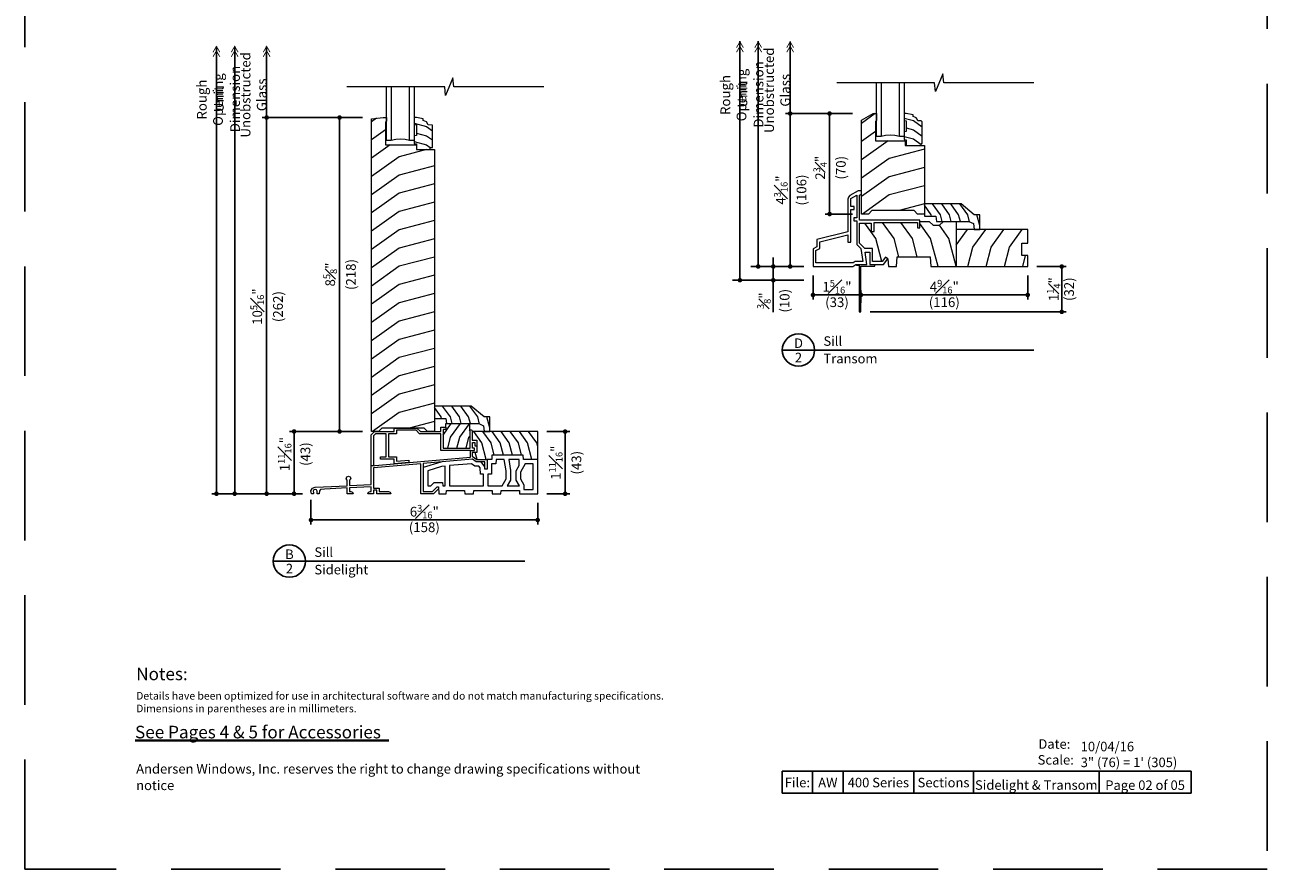
# Model space of a CAD drawing. Extents: x 0 to 153, y 0 to 44.
# Drawn here: x 34 to 68, y 0 to 23 of the extents above; entities that cross this region are included whole.
import ezdxf
from ezdxf.enums import TextEntityAlignment as Align

# ---------------------------------------------------------------- set-up
doc = ezdxf.new("R2010")
doc.units = 0
doc.header["$LTSCALE"] = 6
doc.header["$MEASUREMENT"] = 0
doc.linetypes.add('DASHED', pattern=[0.75, 0.5, -0.25])
doc.layers.get('0').update_dxf_attribs({"linetype": 'CONTINUOUS'})
doc.layers.get('Defpoints').update_dxf_attribs({"linetype": 'CONTINUOUS'})
doc.layers.add('A-ANNO-DIMS', color=3, linetype='CONTINUOUS')
doc.layers.add('A-ANNO-TEXT', color=4, linetype='CONTINUOUS')
doc.layers.add('A-DETL-MCUT', color=6, linetype='CONTINUOUS', lineweight=20)
doc.layers.add('A-DETL-PATT', color=8, linetype='CONTINUOUS', lineweight=5)
doc.layers.add('PLOT VIEW', color=1, linetype='DASHED', plot=False)
doc.styles.add('ADF Text', font='FRABK.TTF', dxfattribs={"width": 0.85})
doc.dimstyles.new('ADF 3 inches equals 1 foot', dxfattribs={"dimtxt": 0.265625, "dimasz": 0.125, "dimexe": 0.125, "dimexo": 0.25, "dimgap": 0.03125, "dimtad": 1, "dimdec": 6, "dimzin": 3, "dimdsep": 46, "dimlunit": 4, "dimtxsty": 'ADF Text', "dimblk": 'DOT', "dimcen": 0, "dimclrd": 256, "dimclre": 256, "dimclrt": 256, "dimadec": 0, "dimazin": 0, "dimtfac": 0.7, "dimtdec": 6, "dimtix": 1, "dimtmove": 0, "dimatfit": 0, "dimldrblk": 'DOT', "dimfxl": 1, "dimfrac": 1, "dimtolj": 1, "dimtzin": 4, "dimlwd": -1, "dimlwe": -1, "dimarcsym": 0})

# ---------------------------------------------------------------- blocks, each defined once
blk = doc.blocks.new('400 Series SDLT Panel Stop')
at = {"layer": 'A-DETL-MCUT'}
blk.add_lwpolyline([(-1.516, -0.36), (-1.2, -0.36), (-1.188, -0.219), (-0.302, -0.219), (-0.17, -0.157), (-0.156, 0), (0, 0), (0, -0.401), (-0.156, -0.401), (-0.512, -0.7), (-1.516, -0.7)], close=True, dxfattribs=at)
at = {"layer": 'A-DETL-PATT'}
for points in [[(-1.03, -0.219), (-1.078, -0.401), (-1.292, -0.7)], [(-0.78, -0.219), (-0.828, -0.401), (-1.042, -0.7)], [(-0.53, -0.219), (-0.578, -0.401), (-0.792, -0.7)], [(-0.277, -0.207), (-0.328, -0.401), (-0.542, -0.7)], [(0, -0.107), (-0.078, -0.401)], [(-1.317, -0.36), (-1.328, -0.401), (-1.516, -0.664)]]:
    blk.add_lwpolyline(points, dxfattribs=at)
blk = doc.blocks.new('3_4 Glass')
at = {"layer": 'A-DETL-MCUT'}
for p, q in [((-0.625, -1.469), (-0.625, 0)), ((-0.125, 0), (-0.125, -1.469))]:
    blk.add_line(p, q, dxfattribs=at)
blk.add_lwpolyline([(0, -1.469), (0, 0), (-0.125, 0), (-0.247, -0.027), (-0.375, -0.036), (-0.503, -0.027), (-0.625, 0), (-0.75, 0), (-0.75, -1.469)], dxfattribs=at)
at = {"layer": 'A-DETL-MCUT', "const_width": 0.0000001}
for points in [[(-0.625, -0.186), (-0.586, -0.186), (-0.538, -0.067), (-0.212, -0.067), (-0.164, -0.186), (-0.125, -0.186)], [(-0.125, -0.375), (-0.625, -0.375)]]:
    blk.add_lwpolyline(points, dxfattribs=at)
blk = doc.blocks.new('400 Series Door Glass Stop-flat-10')
at = {"layer": 'A-DETL-MCUT'}
blk.add_lwpolyline([(-0.102, -0.758), (-0.19, -0.797), (-0.19, -0.844), (-0.376, -0.875), (-0.438, -0.875), (-0.438, -0.684), (-0.376, -0.679), (-0.376, -0.383), (-0.438, -0.378), (-0.438, -0.161), (-0.376, -0.156), (-0.376, 0), (0, 0), (0, -0.057), (0.062, -0.057), (0.062, -0.667), (-0.048, -0.677), (-0.102, -0.758)], dxfattribs=at)
at = {"layer": 'A-DETL-PATT'}
for points in [[(-0.438, -0.218), (-0.097, -0.128), (0.002, -0.057)], [(-0.376, -0.451), (-0.097, -0.378), (0.062, -0.264)], [(-0.438, -0.718), (-0.097, -0.628), (0.062, -0.514)]]:
    blk.add_lwpolyline(points, dxfattribs=at)
blk = doc.blocks.new('400 Series Gliding Door Bottom Rail')
at = {"layer": 'A-DETL-MCUT'}
blk.add_lwpolyline([(-1.306, 8.594), (-1.306, 8.5), (-1.337, 8.469), (-1.337, 7.844), (-0.494, 7.844), (-0.494, 7.719), (0, 7.719), (0, 0), (-0.185, 0), (-0.279, 0.094), (-1.44, 0.094), (-1.534, 0), (-1.719, 0), (-1.719, 8.563), (-1.4, 8.594)], close=True, dxfattribs=at)
at = {"layer": 'A-DETL-PATT'}
for points in [[(-1.587, 8.576), (-1.719, 8.481)], [(-1.337, 8.255), (-1.719, 7.981)], [(-1.212, 7.844), (-1.719, 7.481)], [(-0.217, 7.719), (-0.965, 7.521), (-1.719, 6.981)], [(0, 7.276), (-0.965, 7.021), (-1.719, 6.481)], [(0, 6.776), (-0.965, 6.521), (-1.719, 5.981)], [(0, 6.276), (-0.965, 6.021), (-1.719, 5.481)], [(0, 5.776), (-0.965, 5.521), (-1.719, 4.981)], [(0, 5.276), (-0.965, 5.021), (-1.719, 4.481)], [(0, 4.776), (-0.965, 4.521), (-1.719, 3.981)], [(0, 4.276), (-0.965, 4.021), (-1.719, 3.481)], [(0, 3.776), (-0.965, 3.521), (-1.719, 2.981)], [(0, 3.276), (-0.965, 3.021), (-1.719, 2.481)], [(0, 2.776), (-0.965, 2.521), (-1.719, 1.981)], [(0, 2.276), (-0.965, 2.021), (-1.719, 1.481)], [(0, 1.776), (-0.965, 1.521), (-1.719, 0.981)], [(0, 1.276), (-0.965, 1.021), (-1.719, 0.481)], [(0, 0.776), (-0.965, 0.521), (-1.693, 0)], [(0, 0.276), (-0.688, 0.094)]]:
    blk.add_lwpolyline(points, dxfattribs=at)
at = {"layer": 'A-DETL-MCUT', "xscale": -1, "rotation": 180}
for name, p in [('3_4 Glass', (-0.556, 7.969)), ('400 Series Door Glass Stop-flat-10', (-0.118, 7.719))]:
    blk.add_blockref(name, p, dxfattribs=at)
blk = doc.blocks.new('400 Series Door Sill')
at = {"layer": 'A-DETL-MCUT'}
for p, q in [((-2.656, 0.87), (-3.133, 0.717)), ((-1.445, 0.739), (-1.551, 0.876))]:
    blk.add_line(p, q, dxfattribs=at)
for points in [[(0, 0.938), (0, 1.703), (-1.782, 1.703)], [(-2.716, 0.139), (-2.853, 0.002), (-3.195, 0.002), (-3.195, 0.823), (-4.493, 0.711), (-4.493, 0.158), (-4.337, 0.158), (-4.337, 0.064), (-4.086, 0.064), (-4.042, 0.046), (-4.024, 0.002), (-4.399, 0.002), (-4.399, 0.096), (-4.493, 0.096), (-4.493, 0.002), (-4.649, 0.002), (-4.631, 0.046), (-4.587, 0.064), (-4.555, 0.064), (-4.555, 0.19), (-5.149, 0.162), (-5.149, 0.064), (-5.117, 0.064), (-5.073, 0.046), (-5.055, 0.002), (-5.211, 0.002), (-5.211, 0.159), (-5.831, 0.129), (-5.941, 0.118), (-5.969, 0.081), (-5.984, 0.002), (-6.039, 0.002), (-6.039, 0.033), (-6.032, 0.071), (-6.051, 0.105), (-6.088, 0.118), (-6.124, 0.105), (-6.143, 0.071), (-6.136, 0.033), (-6.136, 0.002), (-6.191, 0.002), (-6.206, 0.081), (-6.165, 0.153), (-6.088, 0.182), (-5.867, 0.19), (-5.211, 0.221), (-5.211, 0.369), (-5.241, 0.412), (-5.228, 0.463), (-5.18, 0.486), (-5.132, 0.463), (-5.118, 0.412), (-5.149, 0.369), (-5.149, 0.224), (-4.555, 0.252), (-4.555, 0.768), (-1.844, 1.003), (-1.844, 1.19), (-1.728, 1.19), (-1.728, 1.252), (-1.782, 1.252), (-1.782, 1.4), (-1.72, 1.4), (-1.72, 1.314), (-1.666, 1.314), (-1.666, 1.128), (-1.792, 1.128), (-1.792, 1.026), (-1.668, 0.938), (-1.383, 0.938)], [(-1.383, 0.938), (-1.383, 0.674), (-1.445, 0.674), (-1.445, 0.876), (-1.681, 0.876), (-1.783, 0.946), (-3.133, 0.829), (-3.133, 0.064), (-2.879, 0.064), (-2.755, 0.188), (-2.719, 0.188), (-2.707, 0), (-2.505, 0), (-2.5, 0.094), (-2, 0.094), (-1.995, 0), (-1.755, 0), (-1.75, 0.094), (-1.25, 0.094), (-1.245, 0), (-1.005, 0), (-1, 0.094), (-0.5, 0.094), (-0.495, 0), (0, 0), (0, 0.938), (-0.392, 0.938), (-0.398, 1.062), (-1.252, 1.062), (-1.258, 0.938), (-1.383, 0.938)]]:
    blk.add_lwpolyline(points, dxfattribs=at)
for points in [[(-3.005, 0.214), (-2.927, 0.214), (-2.833, 0.308), (-2.606, 0.308), (-2.6, 0.214), (-2.534, 0.214), (-2.534, 0.76), (-2.634, 0.752), (-3.005, 0.63)], [(-2.414, 0.214), (-1.487, 0.214), (-1.487, 0.536), (-1.567, 0.536), (-1.573, 0.709), (-1.61, 0.756), (-1.718, 0.756), (-1.815, 0.823), (-2.414, 0.771)], [(-0.866, 0.625), (-0.916, 0.942), (-1.138, 0.942), (-1.144, 0.818), (-1.263, 0.818), (-1.263, 0.536), (-1.367, 0.536), (-1.367, 0.214), (-0.975, 0.214), (-0.866, 0.407)], [(-0.795, 0.942), (-0.746, 0.634), (-0.746, 0.375), (-0.837, 0.214), (-0.5, 0.214), (-0.591, 0.375), (-0.591, 0.625), (-0.504, 0.779), (-0.512, 0.942)], [(-0.12, 0.818), (-0.344, 0.818), (-0.471, 0.593), (-0.471, 0.407), (-0.38, 0.246), (-0.38, 0.12), (-0.12, 0.12)]]:
    blk.add_lwpolyline(points, close=True, dxfattribs=at)
at = {"layer": 'A-DETL-PATT'}
for points in [[(-1.408, 0.938), (-1.528, 1.393), (-1.75, 1.703)], [(-1.191, 1.062), (-1.278, 1.393), (-1.5, 1.703)], [(-0.941, 1.062), (-1.028, 1.393), (-1.25, 1.703)], [(-0.691, 1.062), (-0.778, 1.393), (-1, 1.703)], [(-0.441, 1.062), (-0.528, 1.393), (-0.75, 1.703)], [(-0.158, 0.938), (-0.278, 1.393), (-0.5, 1.703)], [(0, 1.286), (-0.028, 1.393), (-0.25, 1.703)], [(-1.658, 0.938), (-1.708, 1.128)]]:
    blk.add_lwpolyline(points, dxfattribs=at)
blk = doc.blocks.new('400 Series SDLT Sill')
at = {"layer": 'A-DETL-MCUT'}
for points in [[(-1.844, 1.19), (-2.654, 1.19), (-2.654, 1.644), (-3.234, 1.644), (-3.331, 1.738), (-3.868, 1.738), (-3.868, 1.644), (-4.086, 1.644), (-4.086, 1.008), (-3.868, 1.008), (-3.868, 0.889), (-3.53, 0.919), (-3.524, 0.857), (-3.93, 0.822), (-3.93, 0.946), (-4.305, 0.946), (-4.305, 1.008), (-4.148, 1.008), (-4.148, 1.644), (-4.439, 1.644), (-4.493, 1.59), (-4.493, 0.773), (-4.555, 0.768), (-4.555, 1.616), (-4.465, 1.706), (-3.93, 1.706), (-3.93, 1.8), (-3.305, 1.8), (-3.208, 1.706), (-2.654, 1.706), (-2.654, 1.821), (-2.512, 1.821), (-2.512, 1.759), (-2.592, 1.759), (-2.592, 1.252), (-1.852, 1.252), (-1.852, 1.723), (-1.867, 1.75), (-1.839, 1.764), (-1.804, 1.742), (-1.79, 1.703), (-1.79, 1.47), (-1.666, 1.47), (-1.666, 1.314)], [(-2.512, 1.821), (-2.512, 1.922), (-1.867, 1.922), (-1.867, 1.75)]]:
    blk.add_lwpolyline(points, dxfattribs=at)
at = {"layer": 'A-DETL-PATT'}
for points in [[(-2.592, 1.605), (-2.365, 1.922)], [(-2.461, 1.252), (-2.383, 1.548), (-2.115, 1.922)], [(-2.211, 1.252), (-2.133, 1.548), (-1.867, 1.919)], [(-1.961, 1.252), (-1.883, 1.548), (-1.852, 1.591)]]:
    blk.add_lwpolyline(points, dxfattribs=at)
at = {"layer": 'A-DETL-MCUT'}
for name, p in [('400 Series Gliding Door Bottom Rail', (-2.828, 1.706)), ('400 Series Door Sill', (0, 0))]:
    blk.add_blockref(name, p, dxfattribs=at)
at = {"layer": 'A-DETL-MCUT', "xscale": -1, "rotation": 180}
blk.add_blockref('400 Series SDLT Panel Stop', (-1.312, 1.703), dxfattribs=at)
blk = doc.blocks.new('200 Series Sections')
at = {"layer": 'PLOT VIEW'}
blk.add_lwpolyline([(0, 44), (34, 44), (34, 0), (0, 0)], close=True, dxfattribs=at)
at = {"layer": 'A-ANNO-TEXT', "line_spacing_factor": 1.04, "style": 'ADF Text'}
for s, insert, char_height, width, attachment_point in [('{\\W1;Notes:}', (3.047, 5.516), 0.34375, 25.6958, 1), ('Andersen Windows, Inc. reserves the right to change drawing specifications without notice', (3.047, 2.083), 0.26042, 13.9095, 7)]:
    blk.add_mtext(s, dxfattribs=dict(at, insert=insert, char_height=char_height, width=width, attachment_point=attachment_point))
at = {"layer": 'A-ANNO-TEXT', "style": 'ADF Text'}
for s, insert, char_height, width, attachment_point in [('\\pi-0.625,l0.625,t0.625;{\\W1;Details have been optimized for use in architectural software and do not match manufacturing specifications.\\PDimensions in parentheses are in millimeters.}', (3.047, 4.85), 0.208333, 23.35277, 1), ('\\pi0.042099;{\\W1;Date:\\P\\pi-0.032878;Scale:}', (27.728, 2.862), 0.26042, 0.90494, 7), ('{\\W1;10/04/16\\P3" (76) = 1\' (305)}', (28.897, 2.793), 0.26042, 3.02006, 7)]:
    blk.add_mtext(s, dxfattribs=dict(at, insert=insert, char_height=char_height, width=width, attachment_point=attachment_point))
blk = doc.blocks.new('AW Detail Tag')
at = {"layer": 'A-ANNO-TEXT'}
blk.add_line((6.886, 0), (0, 0), dxfattribs=at)
blk.add_circle((0.443, 0), 0.443, dxfattribs=at)
blk = doc.blocks.new('AW Detail Tag-flat-1')
at = {"layer": 'A-ANNO-TEXT'}
blk.add_line((6.886, 0), (0, 0), dxfattribs=at)
blk.add_circle((0.443, 0), 0.443, dxfattribs=at)
blk = doc.blocks.new('_DOT')
at = {"color": 0, "linetype": 'ByBlock'}
blk.add_line((-0.5, 0), (-1, 0), dxfattribs=at)
at = {"color": 0, "linetype": 'ByBlock', "const_width": 0.5}
blk.add_lwpolyline([(-0.25, 0, 1), (0.25, 0, 1)], format="xyb", close=True, dxfattribs=at)
blk = doc.blocks.new('*D79')
at = {"layer": 'A-ANNO-DIMS', "transparency": 16777216}
for p, q in [((41.831, 10.106), (41.831, 9.433)), ((48.036, 10.025), (48.036, 9.433)), ((41.956, 9.558), (47.911, 9.558))]:
    blk.add_line(p, q, dxfattribs=at)
at = {"layer": 'Defpoints', "color": 0, "transparency": 16777216}
for p in [(41.831, 10.356), (48.036, 10.275), (48.036, 9.558)]:
    blk.add_point(p, dxfattribs=at)
at = {"layer": 'A-ANNO-DIMS', "transparency": 16777216, "xscale": 0.125, "yscale": 0.125, "zscale": 0.125, "rotation": 180}
blk.add_blockref('_DOT', (41.831, 9.558), dxfattribs=at)
at = {"layer": 'A-ANNO-DIMS', "transparency": 16777216, "xscale": 0.125, "yscale": 0.125, "zscale": 0.125}
blk.add_blockref('_DOT', (48.036, 9.558), dxfattribs=at)
at = {"layer": 'A-ANNO-DIMS', "transparency": 16777216, "char_height": 0.26562, "attachment_point": 5, "style": 'ADF Text'}
for s, insert in [('\\A1;6{\\H0.700000x;\\S3#16;}"', (44.933, 9.786)), ('\\A1;\\f [;\\fFranklin Gothic Book;(158)\\f]', (44.933, 9.359))]:
    blk.add_mtext(s, dxfattribs=dict(at, insert=insert))
blk = doc.blocks.new('*D80')
at = {"layer": 'A-ANNO-DIMS', "transparency": 16777216}
for p, q in [((48.286, 11.978), (48.911, 11.978)), ((48.786, 11.853), (48.786, 10.4)), ((48.286, 10.275), (48.911, 10.275))]:
    blk.add_line(p, q, dxfattribs=at)
at = {"layer": 'Defpoints', "color": 0, "transparency": 16777216}
for p in [(48.036, 11.978), (48.036, 10.275), (48.786, 10.275)]:
    blk.add_point(p, dxfattribs=at)
at = {"layer": 'A-ANNO-DIMS', "transparency": 16777216, "xscale": 0.125, "yscale": 0.125, "zscale": 0.125}
for p, rotation in [((48.786, 11.978), 90), ((48.786, 10.275), 270)]:
    blk.add_blockref('_DOT', p, dxfattribs=dict(at, rotation=rotation))
at = {"layer": 'A-ANNO-DIMS', "transparency": 16777216, "insert": (48.786, 11.126), "char_height": 0.26562, "attachment_point": 5, "rotation": 90, "style": 'ADF Text'}
blk.add_mtext('\\A1;1{\\H0.700000x;\\S11#16;}"\\P\\f [;\\fFranklin Gothic Book;(43)\\f]', dxfattribs=at)
blk = doc.blocks.new('*D81')
at = {"layer": 'A-ANNO-DIMS', "transparency": 16777216}
for p, q in [((43.239, 20.575), (42.489, 20.575)), ((42.614, 12.106), (42.614, 20.45)), ((43.239, 11.981), (42.489, 11.981))]:
    blk.add_line(p, q, dxfattribs=at)
at = {"layer": 'Defpoints', "color": 0, "transparency": 16777216}
for p in [(42.614, 20.575), (43.489, 20.575), (43.489, 11.981)]:
    blk.add_point(p, dxfattribs=at)
at = {"layer": 'A-ANNO-DIMS', "transparency": 16777216, "xscale": 0.125, "yscale": 0.125, "zscale": 0.125}
for p, rotation in [((42.614, 20.575), 90), ((42.614, 11.981), 270)]:
    blk.add_blockref('_DOT', p, dxfattribs=dict(at, rotation=rotation))
at = {"layer": 'A-ANNO-DIMS', "transparency": 16777216, "insert": (42.614, 16.278), "char_height": 0.26562, "attachment_point": 5, "rotation": 90, "style": 'ADF Text'}
blk.add_mtext('\\A1;8{\\H0.700000x;\\S5#8;}"\\P\\f [;\\fFranklin Gothic Book;(218)\\f]', dxfattribs=at)
blk = doc.blocks.new('*D82')
at = {"layer": 'A-ANNO-DIMS', "transparency": 16777216}
for p, q in [((43.239, 20.575), (40.493, 20.575)), ((40.618, 20.45), (40.618, 10.402)), ((41.596, 10.277), (40.493, 10.277))]:
    blk.add_line(p, q, dxfattribs=at)
at = {"layer": 'Defpoints', "color": 0, "transparency": 16777216}
for p in [(43.489, 20.575), (40.618, 10.277), (41.846, 10.277)]:
    blk.add_point(p, dxfattribs=at)
at = {"layer": 'A-ANNO-DIMS', "transparency": 16777216, "xscale": 0.125, "yscale": 0.125, "zscale": 0.125}
for p, rotation in [((40.618, 20.575), 90), ((40.618, 10.277), 270)]:
    blk.add_blockref('_DOT', p, dxfattribs=dict(at, rotation=rotation))
at = {"layer": 'A-ANNO-DIMS', "transparency": 16777216, "insert": (40.618, 15.399), "char_height": 0.26562, "attachment_point": 5, "rotation": 90, "style": 'ADF Text'}
blk.add_mtext('\\A1;10{\\H0.700000x;\\S5#16;}"\\P\\f [;\\fFranklin Gothic Book;(262)\\f]', dxfattribs=at)
blk = doc.blocks.new('AW Detail Arrow')
at = {"layer": 'A-ANNO-DIMS', "const_width": 0.0234}
for points in [[(-0.094, 0.286), (0, 0.123), (0.094, 0.286)], [(-0.094, 0.162), (0, 0), (0.094, 0.162)]]:
    blk.add_lwpolyline(points, dxfattribs=at)
blk = doc.blocks.new('AW Detail Arrow Text Sill')
at = {"layer": 'A-ANNO-TEXT', "xscale": -1, "rotation": 180}
for p in [(-1.375, 0), (-0.875, 0), (0, 0)]:
    blk.add_blockref('AW Detail Arrow', p, dxfattribs=at)
at = {"layer": 'A-ANNO-DIMS', "char_height": 0.26562, "attachment_point": 5, "rotation": 90, "style": 'ADF Text'}
for s, insert in [('\\A1;Unobstructed\\PGlass', (-0.356, -1.328)), ('\\A1;Unit Dimension', (-1.087, -1.442)), ('\\A1;Rough Opening', (-1.553, -1.457))]:
    blk.add_mtext(s, dxfattribs=dict(at, insert=insert))
blk = doc.blocks.new('*D83')
at = {"layer": 'A-ANNO-DIMS', "transparency": 16777216}
for p, q in [((43.239, 11.981), (41.243, 11.981)), ((41.368, 11.856), (41.368, 10.402)), ((41.596, 10.277), (41.243, 10.277))]:
    blk.add_line(p, q, dxfattribs=at)
at = {"layer": 'Defpoints', "color": 0, "transparency": 16777216}
for p in [(43.489, 11.981), (41.368, 10.277), (41.846, 10.277)]:
    blk.add_point(p, dxfattribs=at)
at = {"layer": 'A-ANNO-DIMS', "transparency": 16777216, "xscale": 0.125, "yscale": 0.125, "zscale": 0.125}
for p, rotation in [((41.368, 11.981), 90), ((41.368, 10.277), 270)]:
    blk.add_blockref('_DOT', p, dxfattribs=dict(at, rotation=rotation))
at = {"layer": 'A-ANNO-DIMS', "transparency": 16777216, "insert": (41.368, 11.362), "char_height": 0.26562, "attachment_point": 5, "rotation": 90, "style": 'ADF Text'}
blk.add_mtext('\\A1;1{\\H0.700000x;\\S11#16;}"\\P\\f [;\\fFranklin Gothic Book;(43)\\f]', dxfattribs=at)
blk = doc.blocks.new('*D85')
at = {"layer": 'A-ANNO-DIMS', "transparency": 16777216}
for p, q in [((61.446, 16.247), (61.446, 15.595)), ((56.883, 15.505), (56.883, 15.845)), ((57.008, 15.72), (61.321, 15.72))]:
    blk.add_line(p, q, dxfattribs=at)
at = {"layer": 'Defpoints', "color": 0, "transparency": 16777216}
for p in [(61.446, 16.497), (61.446, 15.72), (56.883, 15.255)]:
    blk.add_point(p, dxfattribs=at)
at = {"layer": 'A-ANNO-DIMS', "transparency": 16777216, "xscale": 0.125, "yscale": 0.125, "zscale": 0.125, "rotation": 180}
blk.add_blockref('_DOT', (56.883, 15.72), dxfattribs=at)
at = {"layer": 'A-ANNO-DIMS', "transparency": 16777216, "xscale": 0.125, "yscale": 0.125, "zscale": 0.125}
blk.add_blockref('_DOT', (61.446, 15.72), dxfattribs=at)
at = {"layer": 'A-ANNO-DIMS', "transparency": 16777216, "char_height": 0.26562, "attachment_point": 5, "style": 'ADF Text'}
for s, insert in [('\\A1;4{\\H0.700000x;\\S9#16;}"', (59.164, 15.945)), ('\\A1;\\f [;\\fFranklin Gothic Book;(116)\\f]', (59.164, 15.52))]:
    blk.add_mtext(s, dxfattribs=dict(at, insert=insert))
blk = doc.blocks.new('*D86')
at = {"layer": 'A-ANNO-DIMS', "transparency": 16777216}
for p, q in [((55.571, 16.247), (55.571, 15.595)), ((56.758, 15.72), (55.696, 15.72)), ((56.883, 15.505), (56.883, 15.845))]:
    blk.add_line(p, q, dxfattribs=at)
at = {"layer": 'Defpoints', "color": 0, "transparency": 16777216}
for p in [(55.571, 16.497), (55.571, 15.72), (56.883, 15.255)]:
    blk.add_point(p, dxfattribs=at)
at = {"layer": 'A-ANNO-DIMS', "transparency": 16777216, "xscale": 0.125, "yscale": 0.125, "zscale": 0.125, "rotation": 180}
blk.add_blockref('_DOT', (55.571, 15.72), dxfattribs=at)
at = {"layer": 'A-ANNO-DIMS', "transparency": 16777216, "xscale": 0.125, "yscale": 0.125, "zscale": 0.125}
blk.add_blockref('_DOT', (56.883, 15.72), dxfattribs=at)
at = {"layer": 'A-ANNO-DIMS', "transparency": 16777216, "char_height": 0.26562, "attachment_point": 5, "style": 'ADF Text'}
for s, insert in [('\\A1;1{\\H0.700000x;\\S5#16;}"', (56.227, 15.943)), ('\\A1;\\f [;\\fFranklin Gothic Book;(33)\\f]', (56.227, 15.52))]:
    blk.add_mtext(s, dxfattribs=dict(at, insert=insert))
blk = doc.blocks.new('*D87')
at = {"layer": 'A-ANNO-DIMS', "transparency": 16777216}
for p, q in [((54.484, 16.622), (54.484, 16.747)), ((55.321, 16.497), (54.359, 16.497)), ((54.484, 16.497), (54.484, 16.122)), ((55.321, 16.122), (54.359, 16.122)), ((54.484, 15.997), (54.484, 15.249))]:
    blk.add_line(p, q, dxfattribs=at)
at = {"layer": 'Defpoints', "color": 0, "transparency": 16777216}
for p in [(55.571, 16.497), (54.484, 16.122), (55.571, 16.122)]:
    blk.add_point(p, dxfattribs=at)
at = {"layer": 'A-ANNO-DIMS', "transparency": 16777216, "xscale": 0.125, "yscale": 0.125, "zscale": 0.125}
for p, rotation in [((54.484, 16.497), 270), ((54.484, 16.122), 90)]:
    blk.add_blockref('_DOT', p, dxfattribs=dict(at, rotation=rotation))
at = {"layer": 'A-ANNO-DIMS', "transparency": 16777216, "insert": (54.484, 15.561), "char_height": 0.26562, "attachment_point": 5, "rotation": 90, "style": 'ADF Text'}
blk.add_mtext('\\A1;{\\H0.700000x;\\S3#8;}"\\P\\f [;\\fFranklin Gothic Book;(10)\\f]', dxfattribs=at)
blk = doc.blocks.new('*D88')
at = {"layer": 'A-ANNO-DIMS', "transparency": 16777216}
for p, q in [((56.649, 20.684), (54.821, 20.684)), ((54.946, 20.559), (54.946, 16.622)), ((55.321, 16.497), (54.821, 16.497))]:
    blk.add_line(p, q, dxfattribs=at)
at = {"layer": 'Defpoints', "color": 0, "transparency": 16777216}
for p in [(56.899, 20.684), (54.946, 16.497), (55.571, 16.497)]:
    blk.add_point(p, dxfattribs=at)
at = {"layer": 'A-ANNO-DIMS', "transparency": 16777216, "xscale": 0.125, "yscale": 0.125, "zscale": 0.125}
for p, rotation in [((54.946, 20.684), 90), ((54.946, 16.497), 270)]:
    blk.add_blockref('_DOT', p, dxfattribs=dict(at, rotation=rotation))
at = {"layer": 'A-ANNO-DIMS', "transparency": 16777216, "insert": (54.946, 18.591), "char_height": 0.26562, "attachment_point": 5, "rotation": 90, "style": 'ADF Text'}
blk.add_mtext('\\A1;4{\\H0.700000x;\\S3#16;}"\\P\\f [;\\fFranklin Gothic Book;(106)\\f]', dxfattribs=at)
blk = doc.blocks.new('*D89')
at = {"layer": 'A-ANNO-DIMS', "transparency": 16777216}
for p, q in [((56.649, 20.684), (55.899, 20.684)), ((56.024, 18.059), (56.024, 20.559)), ((56.649, 17.934), (55.899, 17.934))]:
    blk.add_line(p, q, dxfattribs=at)
at = {"layer": 'Defpoints', "color": 0, "transparency": 16777216}
for p in [(56.024, 20.684), (56.899, 20.684), (56.899, 17.934)]:
    blk.add_point(p, dxfattribs=at)
at = {"layer": 'A-ANNO-DIMS', "transparency": 16777216, "xscale": 0.125, "yscale": 0.125, "zscale": 0.125}
for p, rotation in [((56.024, 20.684), 90), ((56.024, 17.934), 270)]:
    blk.add_blockref('_DOT', p, dxfattribs=dict(at, rotation=rotation))
at = {"layer": 'A-ANNO-DIMS', "transparency": 16777216, "insert": (56.024, 19.2), "char_height": 0.26562, "attachment_point": 5, "rotation": 90, "style": 'ADF Text'}
blk.add_mtext('\\A1;2{\\H0.700000x;\\S3#4;}"\\P\\f [;\\fFranklin Gothic Book;(70)\\f]', dxfattribs=at)
blk = doc.blocks.new('400 Series SDLT Trans Narrow')
at = {"layer": 'A-DETL-MCUT'}
blk.add_lwpolyline([(-0.681, -2), (-0.525, -2), (-0.525, -1.875), (0, -1.875), (0, 0), (-0.185, 0), (-0.28, -0.094), (-1.44, -0.094), (-1.533, 0), (-1.719, 0), (-1.719, -2.566), (-1.4, -2.75), (-1.307, -2.75), (-1.307, -2.562), (-1.337, -2.531), (-1.337, -2)], close=True, dxfattribs=at)
blk.add_lwpolyline([(-0.309, -2.669), (-0.309, -2.719), (-0.495, -2.75), (-0.557, -2.75), (-0.557, -2.559), (-0.495, -2.554), (-0.495, -2.258), (-0.557, -2.253), (-0.557, -2.036), (-0.495, -2.031), (-0.495, -1.875), (-0.088, -1.875), (-0.088, -1.932), (-0.057, -1.932), (-0.057, -2.521), (-0.088, -2.552), (-0.175, -2.552, -0.279007)], format="xyb", close=True, dxfattribs=at)
at = {"layer": 'A-DETL-PATT'}
for points in [[(0, -0.776), (-0.965, -0.521), (-1.693, 0)], [(0, -0.276), (-0.688, -0.094)], [(0, -1.276), (-0.965, -1.021), (-1.719, -0.481)], [(0, -1.776), (-0.965, -1.521), (-1.719, -0.981)], [(-0.994, -2), (-1.719, -1.481)], [(-1.337, -2.255), (-1.719, -1.981)], [(-0.557, -2.125), (-0.296, -2.056), (-0.088, -1.907)], [(-0.495, -2.358), (-0.296, -2.306), (-0.057, -2.135)], [(-1.343, -2.75), (-1.719, -2.481)], [(-0.557, -2.625), (-0.296, -2.556), (-0.057, -2.385)]]:
    blk.add_lwpolyline(points, dxfattribs=at)
at = {"layer": 'A-DETL-MCUT'}
blk.add_blockref('3_4 Glass', (-0.557, -2.125), dxfattribs=at)
blk = doc.blocks.new('400 Series SDLT Trans Jamb')
at = {"layer": 'A-DETL-MCUT'}
for points in [[(-3.825, -0.206), (-3.888, -0.256), (-3.982, -0.138), (-4.249, -0.138), (-4.249, -0.495), (-4.455, -0.495), (-4.6, -0.64), (-4.6, -1.189), (-4.282, -1.189), (-4.282, -0.956), (-4.202, -0.956), (-4.202, -1.206), (-3.014, -1.206), (-3.014, -1.059), (-2.951, -1.059), (-2.951, -1.269), (-4.6, -1.269), (-4.6, -1.95), (-4.547, -1.984), (-4.547, -2.069), (-4.641, -2.069), (-4.865, -1.94), (-4.905, -1.899), (-4.92, -1.844), (-4.92, -0.946), (-5.768, -0.735), (-5.768, -0.543), (-5.875, -0.481), (-5.875, 0), (-4.787, 0), (-4.7, -0.058), (-4.398, -0.058), (-4.451, -0.395), (-4.324, -0.395), (-4.324, -0.058), (-3.944, -0.058), (-3.825, -0.206), (-3.81, 0), (-3.59, 0), (-3.576, -0.266), (-2.669, -0.266), (-2.655, 0), (0, 0), (0, -0.298), (-0.156, -0.298), (-0.156, -0.64), (0, -0.64), (0, -1.016), (-1.956, -1.016)], [(-2.951, -1.235), (-2.7, -1.235), (-2.585, -1.135), (-2.415, -1.135), (-2.3, -1.235), (-1.956, -1.235), (-1.956, 0)]]:
    blk.add_lwpolyline(points, dxfattribs=at)
blk.add_lwpolyline([(-4.92, -0.668), (-4.84, -0.668), (-4.84, -1.562), (-4.746, -1.562), (-4.746, -1.642), (-4.84, -1.642), (-4.84, -1.862), (-4.68, -1.954), (-4.68, -1.329), (-4.76, -1.329), (-4.76, -1.249), (-4.68, -1.249), (-4.68, -0.607), (-4.568, -0.495), (-4.512, -0.138), (-4.721, -0.138), (-4.778, -0.1), (-5.795, -0.1), (-5.795, -0.435), (-5.688, -0.497), (-5.688, -0.672), (-4.92, -0.864)], close=True, dxfattribs=at)
at = {"layer": 'A-DETL-PATT'}
for points in [[(-2.452, 0), (-2.656, -0.768), (-2.951, -1.181)], [(-1.637, 0), (-1.497, -0.529), (-1.149, -1.016)], [(-1.137, 0), (-0.997, -0.529), (-0.649, -1.016)], [(-0.637, 0), (-0.497, -0.529), (-0.149, -1.016)], [(-0.137, 0), (-0.058, -0.298)], [(-3.989, -0.138), (-4.156, -0.768), (-4.457, -1.189)], [(-3.523, -0.266), (-3.656, -0.768), (-3.969, -1.206)], [(-3.023, -0.266), (-3.156, -0.768), (-3.469, -1.206)], [(-1.956, -0.013), (-2.156, -0.768), (-2.418, -1.135)], [(-1.956, -0.587), (-1.649, -1.016)]]:
    blk.add_lwpolyline(points, dxfattribs=at)
at = {"layer": 'A-DETL-MCUT'}
blk.add_blockref('400 Series SDLT Panel Stop', (-1.312, -1.016), dxfattribs=at)
blk = doc.blocks.new('400 Series Trans Sill')
at = {"layer": 'A-DETL-MCUT'}
blk.add_lwpolyline([(-0.137, 0.308), (-0.113, 0.288), (-0.05, 0.288), (-0.05, -0.992), (0, -0.992), (0, 0.26), (0.38, 0.26), (0.38, 0.308)], dxfattribs=at)
at = {"layer": 'A-DETL-MCUT', "xscale": -1, "rotation": 180}
for name, p in [('400 Series SDLT Trans Narrow', (1.735, 1.687)), ('400 Series SDLT Trans Jamb', (4.563, 0.25))]:
    blk.add_blockref(name, p, dxfattribs=at)
blk = doc.blocks.new('Breakline 1')
at = {"layer": 'A-DETL-MCUT'}
blk.add_lwpolyline([(2.593, 0), (0.124, 0), (0.102, 0.244), (-0.102, -0.244), (-0.124, 0), (-2.802, 0)], dxfattribs=at)
blk = doc.blocks.new('*D135')
at = {"layer": 'A-ANNO-DIMS', "transparency": 16777216}
for p, q in [((61.696, 16.497), (62.503, 16.497)), ((62.378, 16.372), (62.378, 15.38)), ((57.133, 15.255), (62.503, 15.255))]:
    blk.add_line(p, q, dxfattribs=at)
at = {"layer": 'Defpoints', "color": 0, "transparency": 16777216}
for p in [(61.446, 16.497), (56.883, 15.255), (62.378, 15.255)]:
    blk.add_point(p, dxfattribs=at)
at = {"layer": 'A-ANNO-DIMS', "transparency": 16777216, "xscale": 0.125, "yscale": 0.125, "zscale": 0.125}
for p, rotation in [((62.378, 16.497), 90), ((62.378, 15.255), 270)]:
    blk.add_blockref('_DOT', p, dxfattribs=dict(at, rotation=rotation))
at = {"layer": 'A-ANNO-DIMS', "transparency": 16777216, "char_height": 0.26562, "attachment_point": 5, "rotation": 90, "style": 'ADF Text'}
for s, insert in [('\\A1;1{\\H0.700000x;\\S1#4;}"', (62.157, 15.876)), ('\\A1;\\f [;\\fFranklin Gothic Book;(32)\\f]', (62.578, 15.876))]:
    blk.add_mtext(s, dxfattribs=dict(at, insert=insert))

msp = doc.modelspace()

# ---------------------------------------------------------------- linework, layer by layer
at = {"layer": 'A-ANNO-DIMS'}
for p, q in [((39.2430419, 10.2767975), (39.2430419, 22.5240837)), ((39.7430419, 10.2767975), (39.7430419, 22.5240837)), ((40.6180419, 20.5749663), (40.6180419, 22.5240837)), ((53.5706874, 16.1221797), (53.5706874, 22.6646581)), ((54.0706874, 16.4971797), (54.0706874, 22.6646581)), ((54.9456874, 20.6999663), (54.9456874, 22.6490837)), ((53.8656874, 16.4971797), (55.3206874, 16.4969663)), ((53.3656874, 16.1221797), (55.3206874, 16.1221797)), ((41.5956311, 10.2767975), (39.1180419, 10.2767975))]:
    msp.add_line(p, q, dxfattribs=at)
at = {"layer": 'A-ANNO-TEXT'}
for p, q in [((55.5600324, 2.6804896), (55.5600324, 2.0833332)), ((56.3933658, 2.6804896), (56.3933658, 2.0833332)), ((58.3267366, 2.6804896), (58.3267366, 2.0833332)), ((59.9594838, 2.6804896), (59.9594838, 2.0833332)), ((63.403772, 2.6804896), (63.403772, 2.0833332))]:
    msp.add_line(p, q, dxfattribs=at)
at = {"layer": 'A-ANNO-TEXT', "const_width": 0.0625}
msp.add_lwpolyline([(37.0161201, 3.520087), (43.9691378, 3.520087)], dxfattribs=at)
at = {"layer": 'A-ANNO-TEXT'}
msp.add_lwpolyline([(54.7266991, 2.6804896), (65.916665, 2.6804896), (65.916665, 2.0833332), (54.7266991, 2.0833332)], close=True, dxfattribs=at)

# ---------------------------------------------------------------- block references
at = {"layer": 'A-ANNO-DIMS'}
for p in [(40.6180419, 22.5240837), (54.9456874, 22.6490837)]:
    msp.add_blockref('AW Detail Arrow Text Sill', p, dxfattribs=at)
at = {"layer": 'A-ANNO-DIMS', "xscale": -0.125, "yscale": 0.125, "zscale": 0.125, "rotation": 180}
for p in [(54.0706874, 16.4971797), (53.5706874, 16.1221797), (39.2430419, 10.2767975), (39.7430419, 10.2767975)]:
    msp.add_blockref('_DOT', p, dxfattribs=at)
at = {"layer": 'A-ANNO-TEXT'}
for name, p in [('200 Series Sections', (33.9999984, -0.0000001)), ('AW Detail Tag', (54.7294208, 14.209668))]:
    msp.add_blockref(name, p, dxfattribs=at)
at = {"layer": 'A-DETL-MCUT'}
for name, p in [('Breakline 1', (59.0235586, 21.5284023)), ('Breakline 1', (45.6150019, 21.4189023)), ('400 Series Trans Sill', (56.8831156, 16.2469663)), ('400 Series SDLT Sill', (48.0364406, 10.2749663)), ('AW Detail Tag-flat-1', (40.7971864, 8.4319948))]:
    msp.add_blockref(name, p, dxfattribs=at)

# ---------------------------------------------------------------- texts
at = {"layer": 'A-ANNO-TEXT', "style": 'ADF Text'}
for s, p in [('D', (55.174017, 14.1866024)), ('B', (41.2417827, 8.4089292))]:
    msp.add_text(s, height=0.2604167, dxfattribs=at).set_placement(p, align=Align.BOTTOM_CENTER)
for p in [(55.174017, 14.136783), (41.2417827, 8.3591098)]:
    msp.add_text('2', height=0.2604167, dxfattribs=at).set_placement(p, align=Align.TOP_CENTER)
at = {"layer": 'A-ANNO-TEXT', "line_spacing_factor": 1.04, "style": 'ADF Text'}
for s, insert, char_height, width, attachment_point in [('{\\W1;Sill}', (55.8565879, 14.3255779), 0.26041667, 3.81698722, 7), ('{\\W1;Transom}', (55.8565879, 14.1070037), 0.260416667, 3.81698722, 1), ('{\\W1;Sill}', (41.9243535, 8.5479047), 0.26041667, 3.81698722, 7), ('{\\W1;Sidelight}', (41.9243535, 8.3293305), 0.260416667, 3.81698722, 1), ('{\\fFranklin Gothic Book|b1|i0|c0|p34;\\W1;See Pages 4 & 5 for Accessories}', (37.0161201, 3.5806771), 0.34375, 8.214213634, 7)]:
    msp.add_mtext(s, dxfattribs=dict(at, insert=insert, char_height=char_height, width=width, attachment_point=attachment_point))
at = {"layer": 'A-ANNO-TEXT', "attachment_point": 8, "style": 'ADF Text'}
for s, insert, char_height, width in [('{\\W1;File:}', (55.1433658, 2.2401422), 0.260416667, 0.833333333), ('{\\W1;AW}', (55.9766991, 2.2401422), 0.26041667, 0.833333333), ('{\\W1;400 Series}', (57.3600512, 2.240142), 0.260416667, 1.933370854), ('{\\W1;Sections}', (59.1431102, 2.240142), 0.260416667, 1.632747151), ('{\\W1;Sidelight & Transom}', (61.6816279, 2.1726897), 0.260416667, 3.444288225), ('{\\W1;Page 02 of 05}', (64.6602185, 2.1692297), 0.260416667, 2.512893023)]:
    msp.add_mtext(s, dxfattribs=dict(at, insert=insert, char_height=char_height, width=width))

# ---------------------------------------------------------------- dimensions: what is measured, and where the dimension line sits
at = {"layer": 'A-ANNO-DIMS'}
for base, p1, p2, angle, picture, middle in [((54.9456874, 16.4969663), (56.8986874, 20.6844663), (55.5706874, 16.4969663), 270, '*D88', (54.9456874, 18.5907163)), ((56.0236874, 20.6844663), (56.8986874, 17.9344663), (56.8986874, 20.6844663), 270, '*D89', (56.0236874, 19.1999663)), ((40.6180419, 10.2767975), (43.4894406, 20.5749663), (41.8456311, 10.2767975), 270, '*D82', (40.6180419, 15.3993827)), ((42.6144406, 20.5749663), (43.4894406, 11.9809663), (43.4894406, 20.5749663), 270, '*D81', (42.6144406, 16.2779663)), ((54.4839919, 16.1221797), (55.5706874, 16.4969663), (55.5706874, 16.1221797), 90, '*D87', (54.4839919, 15.560564)), ((41.3680419, 10.2767975), (43.4894406, 11.9809663), (41.8456311, 10.2767975), 270, '*D83', (41.3680419, 11.3618819)), ((48.7864406, 10.2749663), (48.0364406, 11.9779663), (48.0364406, 10.2749663), 270, '*D80', (48.7864406, 11.1264663))]:
    dim = msp.add_linear_dim(base=base, p1=p1, p2=p2, angle=angle, dimstyle='ADF 3 inches equals 1 foot', override={"dimdec": 4, "dimpost": '\\X\\f'}, dxfattribs=at)
    dim.commit()
    dim.dimension.update_dxf_attribs({"geometry": picture, "text_midpoint": middle, "dimtype": 160})
for base, p1, p2, picture, middle in [((55.5706874, 15.7197482), (56.8831874, 15.2549663), (55.5706874, 16.4969663), '*D86', (56.2269374, 15.7197482)), ((61.4456874, 15.7197482), (56.8831874, 15.2549663), (61.4456874, 16.4969663), '*D85', (59.1644374, 15.7197482)), ((48.0364406, 9.5584758), (41.830528, 10.3564103), (48.0364406, 10.2749663), '*D79', (44.9334843, 9.5584758))]:
    dim = msp.add_linear_dim(base=base, p1=p1, p2=p2, dimstyle='ADF 3 inches equals 1 foot', override={"dimdec": 4, "dimpost": '\\X\\f'}, dxfattribs=at)
    dim.commit()
    dim.dimension.update_dxf_attribs({"geometry": picture, "text_midpoint": middle})
dim = msp.add_linear_dim(base=(62.377832, 15.2549663), p1=(61.4456874, 16.4969663), p2=(56.8833422, 15.2549663), angle=90, dimstyle='ADF 3 inches equals 1 foot', override={"dimdec": 4, "dimpost": '\\X\\f'}, dxfattribs=at)
dim.commit()
dim.dimension.update_dxf_attribs({"geometry": '*D135', "text_midpoint": (62.377832, 15.8759663)})

doc.saveas('drawing.dxf')
